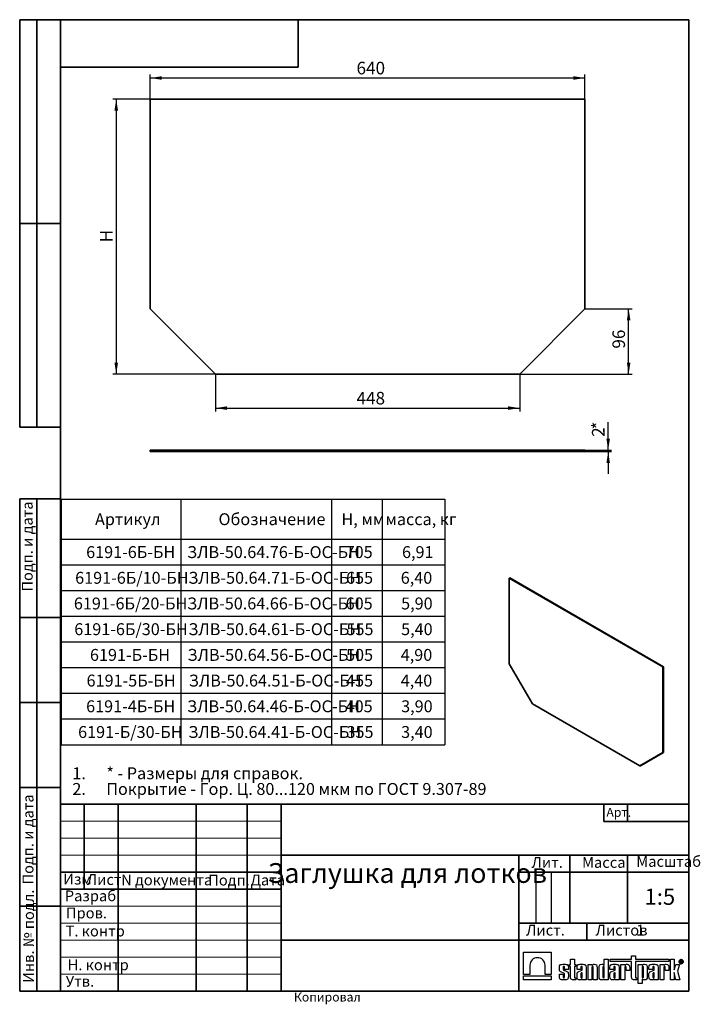
# Model space of a CAD drawing. Units: millimetres. Extents: x 8 to 208, y 1 to 291.
import ezdxf

# ---------------------------------------------------------------- set-up
doc = ezdxf.new("R2010")
doc.units = ezdxf.units.MM
doc.layers.add('FORMAT', color=7, linetype='Continuous')
doc.styles.add('SLDTEXTSTYLE0', font='TXT', dxfattribs={"width": 0.7, "bigfont": 'bigfont'})
doc.styles.add('SLDTEXTSTYLE1', font='TXT', dxfattribs={"width": 0.7})
doc.dimstyles.new('SLDDIMSTYLE0', dxfattribs={"dimtxt": 3.383139, "dimasz": 3.393075, "dimexe": 0, "dimexo": 0.0625, "dimgap": 0.845785, "dimtad": 2, "dimdec": 1, "dimlfac": 5, "dimrnd": 1e-09, "dimzin": 12, "dimdsep": 46, "dimtxsty": 'SLDTEXTSTYLE1', "dimsah": 1, "dimcen": 0.09, "dimadec": 0, "dimazin": 3, "dimtfac": 1, "dimtdec": 1, "dimtofl": 0, "dimtmove": 0, "dimatfit": 3, "dimfxl": 0, "dimfrac": 2, "dimtolj": 1, "dimtzin": 12, "dimarcsym": 0})
doc.dimstyles.new('SLDDIMSTYLE1', dxfattribs={"dimtxt": 3.383139, "dimasz": 3.393075, "dimexe": 0, "dimexo": 0.0625, "dimgap": 0.845785, "dimtad": 2, "dimdec": 1, "dimlfac": 5, "dimrnd": 1e-09, "dimzin": 12, "dimdsep": 46, "dimtxsty": 'SLDTEXTSTYLE1', "dimsah": 1, "dimcen": 0.09, "dimadec": 0, "dimazin": 3, "dimtfac": 1, "dimtdec": 1, "dimtmove": 0, "dimatfit": 0, "dimfxl": 0, "dimfrac": 2, "dimtolj": 1, "dimtzin": 12, "dimarcsym": 0})

# ---------------------------------------------------------------- blocks, each defined once
blk = doc.blocks.new('SW_NOTE_0')
at = {"layer": 'FORMAT', "color": 0, "insert": (31.92, 7.48), "char_height": 5.8208, "attachment_point": 2, "style": 'SLDTEXTSTYLE0'}
blk.add_mtext('Заглушка для лотков', dxfattribs=at)
blk = doc.blocks.new('SW_NOTE_0_1')
at = {"layer": 'FORMAT', "color": 0, "char_height": 3.5, "attachment_point": 1}
for s, insert, style in [('1.', (-10, 4.5), 'SLDTEXTSTYLE1'), ('* - Размеры для справок.', (0, 4.5), 'SLDTEXTSTYLE0'), ('2.', (-10, -0.12), 'SLDTEXTSTYLE1'), ('Покрытие - Гор. Ц. 80...120 мкм по ГОСТ 9.307-89', (0, -0.12), 'SLDTEXTSTYLE0')]:
    blk.add_mtext(s, dxfattribs=dict(at, insert=insert, style=style))
blk = doc.blocks.new('SW_TABLEANNOTATION_0')
at = {"layer": 'FORMAT', "color": 0}
for p, q in [((0, 0), (0, -11.79)), ((0, 0), (35.25, 0)), ((35.25, 0), (35.25, -11.79)), ((35.25, 0), (79.6, 0)), ((79.6, 0), (79.6, -11.79)), ((79.6, 0), (94.52, 0)), ((94.52, 0), (94.52, -11.79)), ((94.52, 0), (113.02, 0)), ((113.02, 0), (113.02, -11.79)), ((0, -11.79), (0, -19.36)), ((0, -11.79), (35.25, -11.79)), ((35.25, -11.79), (35.25, -19.36)), ((35.25, -11.79), (79.6, -11.79)), ((79.6, -11.79), (79.6, -19.36)), ((79.6, -11.79), (94.52, -11.79)), ((94.52, -11.79), (94.52, -19.36)), ((94.52, -11.79), (113.02, -11.79)), ((113.02, -11.79), (113.02, -19.36)), ((0, -19.36), (0, -26.93)), ((0, -19.36), (35.25, -19.36)), ((35.25, -19.36), (35.25, -26.93)), ((35.25, -19.36), (79.6, -19.36)), ((79.6, -19.36), (79.6, -26.93)), ((79.6, -19.36), (94.52, -19.36)), ((94.52, -19.36), (94.52, -26.93)), ((94.52, -19.36), (113.02, -19.36)), ((113.02, -19.36), (113.02, -26.93)), ((0, -26.93), (0, -34.49)), ((0, -26.93), (35.25, -26.93)), ((35.25, -26.93), (35.25, -34.49)), ((35.25, -26.93), (79.6, -26.93)), ((79.6, -26.93), (79.6, -34.49)), ((79.6, -26.93), (94.52, -26.93)), ((94.52, -26.93), (94.52, -34.49)), ((94.52, -26.93), (113.02, -26.93)), ((113.02, -26.93), (113.02, -34.49)), ((0, -34.49), (0, -42.06)), ((0, -34.49), (35.25, -34.49)), ((35.25, -34.49), (35.25, -42.06)), ((35.25, -34.49), (79.6, -34.49)), ((79.6, -34.49), (79.6, -42.06)), ((79.6, -34.49), (94.52, -34.49)), ((94.52, -34.49), (94.52, -42.06)), ((94.52, -34.49), (113.02, -34.49)), ((113.02, -34.49), (113.02, -42.06)), ((0, -42.06), (0, -49.63)), ((0, -42.06), (35.25, -42.06)), ((35.25, -42.06), (35.25, -49.63)), ((35.25, -42.06), (79.6, -42.06)), ((79.6, -42.06), (79.6, -49.63)), ((79.6, -42.06), (94.52, -42.06)), ((94.52, -42.06), (94.52, -49.63)), ((94.52, -42.06), (113.02, -42.06)), ((113.02, -42.06), (113.02, -49.63)), ((0, -49.63), (0, -57.19)), ((0, -49.63), (35.25, -49.63)), ((35.25, -49.63), (35.25, -57.19)), ((35.25, -49.63), (79.6, -49.63)), ((79.6, -49.63), (79.6, -57.19)), ((79.6, -49.63), (94.52, -49.63)), ((94.52, -49.63), (94.52, -57.19)), ((94.52, -49.63), (113.02, -49.63)), ((113.02, -49.63), (113.02, -57.19)), ((0, -57.19), (0, -64.76)), ((0, -57.19), (35.25, -57.19)), ((35.25, -57.19), (35.25, -64.76)), ((35.25, -57.19), (79.6, -57.19)), ((79.6, -57.19), (79.6, -64.76)), ((79.6, -57.19), (94.52, -57.19)), ((94.52, -57.19), (94.52, -64.76)), ((94.52, -57.19), (113.02, -57.19)), ((113.02, -57.19), (113.02, -64.76)), ((0, -64.76), (0, -72.33)), ((0, -64.76), (35.25, -64.76)), ((35.25, -64.76), (35.25, -72.33)), ((35.25, -64.76), (79.6, -64.76)), ((79.6, -64.76), (79.6, -72.33)), ((79.6, -64.76), (94.52, -64.76)), ((94.52, -64.76), (94.52, -72.33)), ((94.52, -64.76), (113.02, -64.76)), ((113.02, -64.76), (113.02, -72.33)), ((0, -72.33), (35.25, -72.33)), ((35.25, -72.33), (79.6, -72.33)), ((79.6, -72.33), (94.52, -72.33)), ((94.52, -72.33), (113.02, -72.33))]:
    blk.add_line(p, q, dxfattribs=at)
at = {"layer": 'FORMAT', "color": 0, "char_height": 3.5, "attachment_point": 1}
for s, insert, style in [('Артикул', (10.01, -4.19), 'SLDTEXTSTYLE0'), ('Обозначение', (46.37, -4.19), 'SLDTEXTSTYLE0'), ('Н, мм', (82.58, -4.19), 'SLDTEXTSTYLE0'), ('масса, кг', (95.53, -4.19), 'SLDTEXTSTYLE0'), ('6191-6Б-БН', (7.4, -13.87), 'SLDTEXTSTYLE0'), ('ЗЛВ-50.64.76-Б-ОС-БН', (37.11, -13.87), 'SLDTEXTSTYLE0'), ('705', (83.82, -13.87), 'SLDTEXTSTYLE1'), ('6,91', (100.41, -13.87), 'SLDTEXTSTYLE1'), ('6191-6Б/10-БН', (4.16, -21.44), 'SLDTEXTSTYLE0'), ('ЗЛВ-50.64.71-Б-ОС-БН', (37.48, -21.44), 'SLDTEXTSTYLE0'), ('655', (83.94, -21.44), 'SLDTEXTSTYLE1'), ('6,40', (100.03, -21.44), 'SLDTEXTSTYLE1'), ('6191-6Б/20-БН', (3.79, -29), 'SLDTEXTSTYLE0'), ('ЗЛВ-50.64.66-Б-ОС-БН', (37.11, -29), 'SLDTEXTSTYLE0'), ('605', (83.82, -29), 'SLDTEXTSTYLE1'), ('5,90', (100.15, -29), 'SLDTEXTSTYLE1'), ('6191-6Б/30-БН', (3.91, -36.57), 'SLDTEXTSTYLE0'), ('ЗЛВ-50.64.61-Б-ОС-БН', (37.48, -36.57), 'SLDTEXTSTYLE0'), ('555', (84.06, -36.57), 'SLDTEXTSTYLE1'), ('5,40', (100.15, -36.57), 'SLDTEXTSTYLE1'), ('6191-Б-БН', (8.53, -44.14), 'SLDTEXTSTYLE0'), ('ЗЛВ-50.64.56-Б-ОС-БН', (37.23, -44.14), 'SLDTEXTSTYLE0'), ('505', (83.94, -44.14), 'SLDTEXTSTYLE1'), ('4,90', (100.03, -44.14), 'SLDTEXTSTYLE1'), ('6191-5Б-БН', (7.53, -51.7), 'SLDTEXTSTYLE0'), ('ЗЛВ-50.64.51-Б-ОС-БН', (37.61, -51.7), 'SLDTEXTSTYLE0'), ('455', (83.94, -51.7), 'SLDTEXTSTYLE1'), ('4,40', (100.03, -51.7), 'SLDTEXTSTYLE1'), ('6191-4Б-БН', (7.4, -59.27), 'SLDTEXTSTYLE0'), ('ЗЛВ-50.64.46-Б-ОС-БН', (37.11, -59.27), 'SLDTEXTSTYLE0'), ('405', (83.82, -59.27), 'SLDTEXTSTYLE1'), ('3,90', (100.15, -59.27), 'SLDTEXTSTYLE1'), ('6191-Б/30-БН', (5.03, -66.84), 'SLDTEXTSTYLE0'), ('ЗЛВ-50.64.41-Б-ОС-БН', (37.48, -66.84), 'SLDTEXTSTYLE0'), ('355', (84.06, -66.84), 'SLDTEXTSTYLE1'), ('3,40', (100.15, -66.84), 'SLDTEXTSTYLE1')]:
    blk.add_mtext(s, dxfattribs=dict(at, insert=insert, style=style))
blk = doc.blocks.new('_D')
at = {"layer": 'FORMAT'}
for p, q in [((46.43, 267.64), (46.43, 274.83)), ((174.43, 273.83), (46.43, 273.83)), ((174.43, 267.64), (174.43, 274.83))]:
    blk.add_line(p, q, dxfattribs=at)
for points in [[(46.43, 273.83), (49.82, 273.31), (49.82, 274.36)], [(174.43, 273.83), (171.03, 274.36), (171.03, 273.31)]]:
    blk.add_solid(points, dxfattribs=at)
at = {"layer": 'FORMAT', "insert": (107.18, 278.61), "char_height": 3.704, "attachment_point": 1, "style": 'SLDTEXTSTYLE1'}
blk.add_mtext('640', dxfattribs=at)
blk = doc.blocks.new('_D_1')
at = {"layer": 'FORMAT'}
for p, q in [((65.63, 186.64), (65.63, 175.64)), ((155.23, 186.64), (155.23, 175.64)), ((65.63, 176.64), (155.23, 176.64))]:
    blk.add_line(p, q, dxfattribs=at)
for points in [[(65.63, 176.64), (69.02, 176.12), (69.02, 177.16)], [(155.23, 176.64), (151.83, 177.16), (151.83, 176.12)]]:
    blk.add_solid(points, dxfattribs=at)
at = {"layer": 'FORMAT', "insert": (107.18, 181.42), "char_height": 3.704, "attachment_point": 1, "style": 'SLDTEXTSTYLE1'}
blk.add_mtext('448', dxfattribs=at)
blk = doc.blocks.new('_D_2')
at = {"layer": 'FORMAT'}
for p, q in [((46.43, 267.64), (35.43, 267.64)), ((36.43, 267.64), (36.43, 186.64)), ((65.63, 186.64), (35.43, 186.64))]:
    blk.add_line(p, q, dxfattribs=at)
for points in [[(36.43, 267.64), (35.9, 264.25), (36.95, 264.25)], [(36.43, 186.64), (36.95, 190.03), (35.9, 190.03)]]:
    blk.add_solid(points, dxfattribs=at)
at = {"layer": 'FORMAT', "insert": (31.65, 225.46), "char_height": 3.7, "attachment_point": 1, "rotation": 90, "style": 'SLDTEXTSTYLE1'}
blk.add_mtext('H', dxfattribs=at)
blk = doc.blocks.new('_D_3')
at = {"layer": 'FORMAT'}
for p, q in [((174.43, 205.84), (188.31, 205.84)), ((187.31, 186.64), (187.31, 205.84)), ((155.23, 186.64), (188.31, 186.64))]:
    blk.add_line(p, q, dxfattribs=at)
for points in [[(187.31, 205.84), (186.78, 202.45), (187.83, 202.45)], [(187.31, 186.64), (187.83, 190.03), (186.78, 190.03)]]:
    blk.add_solid(points, dxfattribs=at)
at = {"layer": 'FORMAT', "insert": (182.53, 194.15), "char_height": 3.704, "attachment_point": 1, "rotation": 90, "style": 'SLDTEXTSTYLE1'}
blk.add_mtext('96', dxfattribs=at)
blk = doc.blocks.new('_D_4')
at = {"layer": 'FORMAT'}
for p, q in [((181.28, 164.24), (181.28, 172.51)), ((174.43, 164.24), (182.28, 164.24)), ((174.43, 163.84), (182.28, 163.84)), ((181.28, 163.84), (181.28, 164.24)), ((181.28, 163.84), (181.28, 157.31))]:
    blk.add_line(p, q, dxfattribs=at)
for points in [[(181.28, 164.24), (181.8, 167.63), (180.76, 167.63)], [(181.28, 163.84), (180.76, 160.44), (181.8, 160.44)]]:
    blk.add_solid(points, dxfattribs=at)
at = {"layer": 'FORMAT', "char_height": 3.7, "attachment_point": 1, "rotation": 90, "style": 'SLDTEXTSTYLE1'}
for s, insert in [('*', (176.5, 170.34)), ('2', (176.5, 168.18))]:
    blk.add_mtext(s, dxfattribs=dict(at, insert=insert))

msp = doc.modelspace()

# ---------------------------------------------------------------- linework, layer by layer
at = {"color": 7, "linetype": 'Continuous', "lineweight": 35}
for p, q in [((174.427, 267.64), (46.427, 267.64)), ((46.427, 267.64), (46.427, 205.84)), ((174.427, 205.84), (174.427, 267.64)), ((46.427, 205.84), (65.627, 186.64)), ((155.227, 186.64), (174.427, 205.84)), ((65.627, 186.64), (155.227, 186.64)), ((46.427, 163.837), (46.427, 164.237)), ((174.427, 164.237), (46.427, 164.237)), ((174.427, 163.837), (46.427, 163.837)), ((174.427, 163.837), (174.427, 164.237)), ((152.16, 126.551), (152.301, 126.633)), ((197.415, 100.426), (152.16, 126.551)), ((152.16, 126.551), (152.16, 101.32)), ((197.556, 100.508), (152.301, 126.633)), ((152.16, 101.32), (158.948, 89.563)), ((197.415, 100.426), (197.556, 100.508)), ((197.415, 75.195), (197.415, 100.426)), ((197.556, 75.277), (197.556, 100.508)), ((158.948, 89.563), (190.626, 71.275)), ((190.626, 71.275), (197.415, 75.195)), ((190.768, 71.357), (197.556, 75.277)), ((197.415, 75.195), (197.556, 75.277)), ((190.626, 71.275), (190.768, 71.357))]:
    msp.add_line(p, q, dxfattribs=at)
at = {"layer": 'FORMAT', "color": 7, "lineweight": 35}
for p, q in [((20, 291), (8, 291)), ((8, 291), (8, 171)), ((13, 171), (13, 291)), ((20, 291), (205, 291)), ((20, 291), (20, 5)), ((90, 290.978), (90, 276.978)), ((205, 291), (205, 5)), ((90, 276.978), (20, 276.978)), ((20, 231), (8, 231)), ((8, 171), (20, 171)), ((8, 5), (8, 149.978)), ((8, 149.978), (20, 149.978)), ((13, 5), (13, 149.978)), ((8, 114.978), (20, 114.978)), ((8, 89.978), (20, 89.978)), ((8, 64.978), (20, 64.978)), ((20, 60), (20, 4.978)), ((20, 60), (20, 34.978)), ((27, 35), (27, 60)), ((37, 60), (37, 5)), ((60, 5), (60, 60)), ((75, 60), (75, 5)), ((85, 4.978), (85, 59.978)), ((85, 44.978), (85, 59.978)), ((85, 45), (205, 45)), ((155, 5), (155, 45)), ((170, 45), (170, 25.045)), ((187, 45), (187, 25.045)), ((85, 39.978), (20, 39.978)), ((85, 34.978), (85, 39.978)), ((155, 40), (205, 40)), ((20, 34.978), (85, 34.978)), ((20, 29.978), (8, 29.978)), ((175, 20.022), (175, 25)), ((175, 25), (205, 25)), ((175, 20.022), (175, 25)), ((85, 20), (205, 20)), ((85, 20), (85, 4.978)), ((20, 5), (8, 5)), ((20, 5), (205, 5))]:
    msp.add_line(p, q, dxfattribs=at)
at = {"layer": 'FORMAT', "lineweight": 35}
for p, q in [((20, 60), (205, 60)), ((180, 54.933), (180, 59.841)), ((187, 59.837), (187, 54.933)), ((187, 54.933), (180, 54.933)), ((187, 54.933), (205, 54.933)), ((175, 25), (155, 25))]:
    msp.add_line(p, q, dxfattribs=at)
at = {"layer": 'FORMAT', "color": 7, "lineweight": 18}
for p, q in [((20, 55), (85, 55)), ((20, 50), (85, 50)), ((85, 44.978), (20, 44.978)), ((20, 30), (85, 30)), ((20, 25), (85, 25)), ((20, 20), (85, 20)), ((20, 15), (85, 15)), ((20, 10), (85, 10))]:
    msp.add_line(p, q, dxfattribs=at)
at = {"layer": 'FORMAT'}
for p, q in [((160, 40), (160, 25)), ((164.529, 40), (164.529, 25))]:
    msp.add_line(p, q, dxfattribs=at)
at = {"layer": 'FORMAT', "color": 96, "lineweight": 25}
for p, q in [((156.389, 16.48), (164.529, 16.48)), ((156.389, 9.889), (156.389, 16.48)), ((164.529, 16.48), (164.529, 9.889)), ((188.142, 15.418), (189.277, 15.418)), ((188.142, 14.377), (188.142, 15.418)), ((189.277, 15.418), (189.277, 14.377)), ((158.224, 12.601), (158.224, 9.889)), ((162.694, 9.889), (162.694, 12.601)), ((166.903, 11.351), (166.903, 11.942)), ((168.052, 12.041), (168.052, 11.435)), ((168.407, 11.337), (168.407, 12.041)), ((169.556, 11.872), (169.556, 11.337)), ((169.868, 12.238), (169.868, 12.871)), ((169.868, 12.871), (170.18, 12.871)), ((170.18, 12.238), (169.868, 12.238)), ((170.18, 14.377), (171.315, 14.377)), ((170.18, 12.871), (170.18, 14.377)), ((170.18, 9.226), (170.18, 12.238)), ((171.315, 14.377), (171.315, 12.871)), ((171.315, 12.871), (171.769, 12.871)), ((171.769, 12.238), (171.315, 12.238)), ((171.315, 12.238), (171.315, 9.141)), ((171.769, 12.871), (171.769, 12.238)), ((172.11, 11.337), (172.11, 12.012)), ((173.259, 12.026), (173.259, 11.337)), ((173.628, 11.182), (173.628, 12.026)), ((174.777, 12.012), (174.777, 8.311)), ((175.359, 8.311), (175.359, 12.871)), ((175.359, 12.871), (176.508, 12.871)), ((176.508, 12.871), (176.508, 12.674)), ((176.508, 11.998), (176.508, 8.311)), ((176.877, 8.311), (176.877, 11.998)), ((178.012, 11.829), (178.012, 8.311)), ((178.58, 9.352), (178.58, 11.829)), ((179.729, 11.984), (179.729, 9.183)), ((180.084, 14.377), (181.233, 14.377)), ((180.084, 12.674), (180.084, 14.377)), ((180.084, 9.183), (180.084, 11.984)), ((181.233, 14.377), (181.233, 8.311)), ((181.8, 11.337), (181.8, 12.012)), ((181.859, 13.744), (181.859, 14.377)), ((181.859, 14.377), (188.142, 14.377)), ((188.142, 13.744), (181.859, 13.744)), ((182.95, 12.026), (182.95, 11.337)), ((183.304, 11.182), (183.304, 12.026)), ((184.468, 12.012), (184.468, 8.311)), ((185.049, 8.311), (185.049, 12.871)), ((185.049, 12.871), (186.199, 12.871)), ((186.199, 12.871), (186.199, 12.674)), ((186.199, 11.998), (186.199, 8.311)), ((186.553, 11.013), (186.553, 11.998)), ((187.646, 11.829), (187.646, 11.013)), ((188.142, 9.226), (188.142, 13.744)), ((189.277, 14.377), (199.095, 14.377)), ((199.095, 13.744), (189.277, 13.744)), ((189.277, 13.744), (189.277, 9.141)), ((190.143, 7.278), (190.143, 12.871)), ((190.143, 12.871), (191.292, 12.871)), ((191.292, 12.871), (191.292, 12.674)), ((191.292, 11.984), (191.292, 9.197)), ((191.647, 9.197), (191.647, 11.984)), ((192.796, 11.829), (192.796, 9.352)), ((193.292, 11.337), (193.292, 12.012)), ((194.442, 12.026), (194.442, 11.337)), ((194.81, 11.182), (194.81, 12.026)), ((195.96, 12.012), (195.96, 8.311)), ((196.555, 8.311), (196.555, 12.871)), ((196.555, 12.871), (197.69, 12.871)), ((197.69, 12.871), (197.69, 12.674)), ((197.69, 11.998), (197.69, 8.311)), ((198.059, 11.013), (198.059, 11.998)), ((199.095, 14.377), (199.095, 13.744)), ((199.152, 11.829), (199.152, 11.013)), ((199.592, 14.377), (200.67, 14.377)), ((199.592, 8.311), (199.592, 14.377)), ((200.67, 14.377), (200.67, 11.21)), ((200.727, 11.21), (201.181, 12.871)), ((201.181, 12.871), (202.259, 12.871)), ((202.259, 12.871), (201.649, 10.872)), ((202.487, 13.291), (202.487, 13.997)), ((202.487, 13.997), (202.73, 13.997)), ((202.601, 13.291), (202.487, 13.291)), ((202.731, 13.901), (202.601, 13.901)), ((202.601, 13.901), (202.601, 13.688)), ((202.601, 13.688), (202.74, 13.688)), ((202.668, 13.591), (202.601, 13.591)), ((202.601, 13.591), (202.601, 13.291)), ((202.941, 13.291), (202.879, 13.402)), ((203.081, 13.291), (202.941, 13.291)), ((202.995, 13.429), (203.081, 13.291)), ((158.224, 9.889), (156.389, 9.889)), ((156.389, 9.482), (164.53, 9.482)), ((156.389, 8.34), (156.389, 9.482)), ((164.529, 9.889), (162.694, 9.889)), ((164.53, 9.482), (164.53, 8.34)), ((166.903, 9.986), (168.052, 9.986)), ((166.903, 9.31), (166.903, 9.986)), ((168.052, 10.323), (167.513, 10.52)), ((168.052, 9.986), (168.052, 9.141)), ((169.556, 11.337), (168.407, 11.337)), ((168.407, 9.141), (168.407, 9.943)), ((168.506, 11.013), (169.074, 10.774)), ((169.556, 10.028), (169.556, 9.31)), ((171.627, 8.93), (171.769, 8.93)), ((171.769, 8.93), (171.769, 8.297)), ((173.259, 11.337), (172.11, 11.337)), ((172.11, 9.31), (172.11, 10.084)), ((172.663, 10.788), (173.628, 11.182)), ((173.259, 10.098), (173.259, 10.042)), ((173.259, 10.042), (173.259, 9.155)), ((173.628, 10.408), (173.429, 10.323)), ((173.628, 9.155), (173.628, 10.408)), ((182.95, 11.337), (181.8, 11.337)), ((181.8, 9.31), (181.8, 10.084)), ((182.354, 10.788), (183.304, 11.182)), ((182.95, 10.098), (182.95, 10.042)), ((182.95, 10.042), (182.95, 9.155)), ((183.304, 10.408), (183.12, 10.323)), ((183.304, 9.155), (183.304, 10.408)), ((187.646, 11.013), (186.553, 11.013)), ((189.589, 8.93), (189.731, 8.93)), ((189.731, 8.93), (189.731, 8.297)), ((194.442, 11.337), (193.292, 11.337)), ((193.292, 9.31), (193.292, 10.084)), ((193.846, 10.788), (194.81, 11.182)), ((194.442, 10.098), (194.442, 10.042)), ((194.442, 10.042), (194.442, 9.155)), ((194.81, 10.408), (194.612, 10.323)), ((194.81, 9.155), (194.81, 10.408)), ((199.152, 11.013), (198.059, 11.013)), ((200.67, 11.21), (200.727, 11.21)), ((200.727, 10.464), (200.67, 10.464)), ((200.67, 10.464), (200.67, 8.311)), ((201.223, 8.311), (200.727, 10.464)), ((201.649, 10.872), (202.401, 8.311)), ((164.53, 8.34), (156.389, 8.34)), ((171.769, 8.297), (171.301, 8.297)), ((173.628, 8.311), (173.628, 8.494)), ((174.777, 8.311), (173.628, 8.311)), ((176.508, 8.311), (175.359, 8.311)), ((178.012, 8.311), (176.877, 8.311)), ((180.084, 8.311), (180.084, 8.494)), ((181.233, 8.311), (180.084, 8.311)), ((183.304, 8.311), (183.304, 8.494)), ((184.468, 8.311), (183.304, 8.311)), ((186.199, 8.311), (185.049, 8.311)), ((189.731, 8.297), (189.263, 8.297)), ((191.292, 7.278), (190.143, 7.278)), ((191.292, 8.508), (191.292, 7.278)), ((194.81, 8.311), (194.81, 8.494)), ((195.96, 8.311), (194.81, 8.311)), ((197.69, 8.311), (196.555, 8.311)), ((200.67, 8.311), (199.592, 8.311)), ((202.401, 8.311), (201.223, 8.311))]:
    msp.add_line(p, q, dxfattribs=at)
at = {"layer": 'FORMAT', "color": 96, "lineweight": 35}
msp.add_circle((202.775, 13.653), 0.6, dxfattribs=at)
at = {"layer": 'FORMAT', "color": 96, "lineweight": 25}
msp.add_arc((160.46, 12.601), 2.235, 0, 180, dxfattribs=at)
for points, degree in [([(166.903, 11.942), (166.903, 12.336), (166.988, 12.589), (167.158, 12.716)], 3), ([(167.158, 12.716), (167.329, 12.843), (167.712, 12.899), (168.293, 12.899)], 3), ([(168.095, 12.223), (168.066, 12.181), (168.052, 12.125), (168.052, 12.041)], 3), ([(168.222, 12.266), (168.166, 12.266), (168.123, 12.252), (168.095, 12.223)], 3), ([(168.364, 12.209), (168.336, 12.252), (168.293, 12.266), (168.222, 12.266)], 3), ([(168.293, 12.899), (168.818, 12.899), (169.159, 12.843), (169.329, 12.73)], 3), ([(168.407, 12.041), (168.407, 12.125), (168.393, 12.181), (168.364, 12.209)], 3), ([(169.329, 12.73), (169.485, 12.603), (169.556, 12.322), (169.556, 11.872)], 3), ([(172.11, 12.012), (172.11, 12.378), (172.195, 12.618), (172.365, 12.73)], 3), ([(172.365, 12.73), (172.55, 12.843), (172.904, 12.899), (173.443, 12.899)], 3), ([(173.301, 12.209), (173.273, 12.167), (173.259, 12.111), (173.259, 12.026)], 3), ([(173.443, 12.266), (173.372, 12.266), (173.33, 12.238), (173.301, 12.209)], 3), ([(173.443, 12.899), (173.982, 12.899), (174.351, 12.843), (174.522, 12.716)], 3), ([(173.585, 12.209), (173.557, 12.238), (173.5, 12.266), (173.443, 12.266)], 3), ([(173.628, 12.026), (173.628, 12.125), (173.614, 12.181), (173.585, 12.209)], 3), ([(174.522, 12.716), (174.692, 12.603), (174.777, 12.364), (174.777, 12.012)], 3), ([(176.508, 12.674), (176.607, 12.744), (176.706, 12.801), (176.82, 12.843)], 3), ([(176.55, 12.167), (176.522, 12.139), (176.508, 12.083), (176.508, 11.998)], 3), ([(176.692, 12.209), (176.621, 12.209), (176.579, 12.195), (176.55, 12.167)], 3), ([(176.834, 12.167), (176.806, 12.195), (176.749, 12.209), (176.692, 12.209)], 3), ([(176.82, 12.843), (176.933, 12.885), (177.047, 12.899), (177.16, 12.899)], 3), ([(176.877, 11.998), (176.877, 12.083), (176.863, 12.139), (176.834, 12.167)], 3), ([(177.16, 12.899), (177.473, 12.899), (177.7, 12.829), (177.827, 12.688)], 3), ([(177.827, 12.688), (177.955, 12.533), (178.012, 12.252), (178.012, 11.829)], 3), ([(178.58, 11.829), (178.58, 12.252), (178.651, 12.533), (178.779, 12.688)], 3), ([(178.779, 12.688), (178.906, 12.829), (179.133, 12.899), (179.445, 12.899)], 3), ([(179.445, 12.899), (179.559, 12.899), (179.672, 12.885), (179.786, 12.843)], 3), ([(179.772, 12.153), (179.743, 12.125), (179.729, 12.069), (179.729, 11.984)], 3), ([(179.914, 12.209), (179.843, 12.209), (179.8, 12.195), (179.772, 12.153)], 3), ([(179.786, 12.843), (179.899, 12.801), (179.999, 12.744), (180.084, 12.674)], 3), ([(180.055, 12.167), (180.027, 12.195), (179.97, 12.209), (179.914, 12.209)], 3), ([(180.084, 11.984), (180.084, 12.083), (180.084, 12.139), (180.055, 12.167)], 3), ([(181.8, 12.012), (181.8, 12.378), (181.886, 12.618), (182.056, 12.73)], 3), ([(182.056, 12.73), (182.226, 12.843), (182.581, 12.899), (183.12, 12.899)], 3), ([(182.992, 12.209), (182.964, 12.167), (182.95, 12.111), (182.95, 12.026)], 3), ([(183.12, 12.266), (183.063, 12.266), (183.021, 12.238), (182.992, 12.209)], 3), ([(183.12, 12.899), (183.673, 12.899), (184.028, 12.843), (184.198, 12.716)], 3), ([(183.262, 12.209), (183.233, 12.238), (183.191, 12.266), (183.12, 12.266)], 3), ([(183.304, 12.026), (183.304, 12.125), (183.29, 12.181), (183.262, 12.209)], 3), ([(184.198, 12.716), (184.383, 12.603), (184.468, 12.364), (184.468, 12.012)], 3), ([(186.199, 12.674), (186.284, 12.744), (186.383, 12.801), (186.497, 12.843)], 3), ([(186.241, 12.167), (186.213, 12.139), (186.199, 12.083), (186.199, 11.998)], 3), ([(186.369, 12.209), (186.312, 12.209), (186.27, 12.195), (186.241, 12.167)], 3), ([(186.511, 12.167), (186.482, 12.195), (186.44, 12.209), (186.369, 12.209)], 3), ([(186.497, 12.843), (186.61, 12.885), (186.724, 12.899), (186.823, 12.899)], 3), ([(186.553, 11.998), (186.553, 12.083), (186.539, 12.139), (186.511, 12.167)], 3), ([(186.823, 12.899), (187.121, 12.899), (187.334, 12.829), (187.461, 12.674)], 3), ([(187.461, 12.674), (187.589, 12.533), (187.646, 12.252), (187.646, 11.829)], 3), ([(191.292, 12.674), (191.391, 12.744), (191.491, 12.801), (191.604, 12.843)], 3), ([(191.334, 12.153), (191.306, 12.125), (191.292, 12.069), (191.292, 11.984)], 3), ([(191.476, 12.209), (191.405, 12.209), (191.363, 12.195), (191.334, 12.153)], 3), ([(191.59, 12.167), (191.561, 12.195), (191.533, 12.209), (191.476, 12.209)], 3), ([(191.647, 12.083), (191.647, 12.111), (191.632, 12.139), (191.59, 12.167)], 3), ([(191.604, 12.843), (191.718, 12.885), (191.831, 12.899), (191.945, 12.899)], 3), ([(191.647, 12.041), (191.647, 12.069), (191.647, 12.083)], 2), ([(191.647, 11.984), (191.647, 12.012), (191.647, 12.026), (191.647, 12.041)], 3), ([(191.945, 12.899), (192.257, 12.899), (192.469, 12.829), (192.597, 12.688)], 3), ([(192.597, 12.688), (192.739, 12.533), (192.796, 12.252), (192.796, 11.829)], 3), ([(193.292, 12.012), (193.292, 12.378), (193.377, 12.618), (193.562, 12.73)], 3), ([(193.562, 12.73), (193.732, 12.843), (194.087, 12.899), (194.626, 12.899)], 3), ([(194.484, 12.209), (194.456, 12.167), (194.442, 12.111), (194.442, 12.026)], 3), ([(194.626, 12.266), (194.555, 12.266), (194.512, 12.238), (194.484, 12.209)], 3), ([(194.626, 12.899), (195.165, 12.899), (195.534, 12.843), (195.704, 12.716)], 3), ([(194.768, 12.209), (194.739, 12.238), (194.697, 12.266), (194.626, 12.266)], 3), ([(194.81, 12.026), (194.81, 12.125), (194.796, 12.181), (194.768, 12.209)], 3), ([(195.704, 12.716), (195.874, 12.603), (195.96, 12.364), (195.96, 12.012)], 3), ([(197.69, 12.674), (197.79, 12.744), (197.889, 12.801), (198.003, 12.843)], 3), ([(197.733, 12.167), (197.705, 12.139), (197.69, 12.083), (197.69, 11.998)], 3), ([(197.875, 12.209), (197.804, 12.209), (197.761, 12.195), (197.733, 12.167)], 3), ([(198.017, 12.167), (197.988, 12.195), (197.946, 12.209), (197.875, 12.209)], 3), ([(198.003, 12.843), (198.116, 12.885), (198.215, 12.899), (198.329, 12.899)], 3), ([(198.059, 11.998), (198.059, 12.083), (198.045, 12.139), (198.017, 12.167)], 3), ([(198.329, 12.899), (198.627, 12.899), (198.84, 12.829), (198.953, 12.674)], 3), ([(198.953, 12.674), (199.081, 12.533), (199.152, 12.252), (199.152, 11.829)], 3), ([(202.76, 13.566), (202.739, 13.583), (202.708, 13.591), (202.668, 13.591)], 3), ([(202.73, 13.997), (202.813, 13.997), (202.873, 13.991), (202.91, 13.978)], 3), ([(202.845, 13.889), (202.825, 13.897), (202.787, 13.901), (202.731, 13.901)], 3), ([(202.74, 13.688), (202.806, 13.688), (202.851, 13.698), (202.875, 13.718)], 3), ([(202.879, 13.402), (202.829, 13.49), (202.79, 13.544), (202.76, 13.566)], 3), ([(202.977, 13.671), (202.94, 13.633), (202.891, 13.611), (202.83, 13.606)], 3), ([(202.83, 13.606), (202.855, 13.596), (202.875, 13.584), (202.89, 13.569)], 3), ([(202.894, 13.852), (202.882, 13.869), (202.866, 13.881), (202.845, 13.889)], 3), ([(202.875, 13.718), (202.899, 13.737), (202.911, 13.764), (202.911, 13.796)], 3), ([(202.89, 13.569), (202.919, 13.541), (202.953, 13.495), (202.995, 13.429)], 3), ([(202.911, 13.796), (202.911, 13.817), (202.905, 13.836), (202.894, 13.852)], 3), ([(202.91, 13.978), (202.947, 13.965), (202.977, 13.942), (202.999, 13.909)], 3), ([(203.032, 13.806), (203.032, 13.754), (203.014, 13.709), (202.977, 13.671)], 3), ([(202.999, 13.909), (203.021, 13.877), (203.032, 13.842), (203.032, 13.806)], 3), ([(167.031, 10.816), (166.945, 10.915), (166.903, 11.098), (166.903, 11.351)], 3), ([(167.144, 8.451), (166.988, 8.578), (166.903, 8.86), (166.903, 9.31)], 3), ([(167.513, 10.52), (167.286, 10.619), (167.13, 10.703), (167.031, 10.816)], 3), ([(168.052, 11.435), (168.052, 11.266), (168.18, 11.14), (168.421, 11.041)], 3), ([(168.336, 10.169), (168.279, 10.211), (168.194, 10.267), (168.052, 10.323)], 3), ([(168.052, 9.141), (168.052, 9.057), (168.066, 9), (168.095, 8.972)], 3), ([(168.095, 8.972), (168.123, 8.93), (168.166, 8.916), (168.222, 8.916)], 3), ([(168.222, 8.916), (168.293, 8.916), (168.336, 8.93), (168.364, 8.958)], 3), ([(168.407, 9.943), (168.407, 10.042), (168.393, 10.126), (168.336, 10.169)], 3), ([(168.364, 8.958), (168.393, 8.986), (168.407, 9.043), (168.407, 9.141)], 3), ([(168.421, 11.041), (168.449, 11.027), (168.478, 11.013), (168.506, 11.013)], 3), ([(169.074, 10.774), (169.258, 10.703), (169.386, 10.619), (169.457, 10.52)], 3), ([(169.556, 9.31), (169.556, 8.86), (169.485, 8.564), (169.315, 8.451)], 3), ([(169.457, 10.52), (169.528, 10.422), (169.556, 10.253), (169.556, 10.028)], 3), ([(170.407, 8.466), (170.251, 8.564), (170.18, 8.832), (170.18, 9.226)], 3), ([(171.315, 9.141), (171.315, 9.057), (171.344, 9), (171.386, 8.972)], 3), ([(171.386, 8.972), (171.429, 8.944), (171.514, 8.93), (171.627, 8.93)], 3), ([(172.11, 10.084), (172.11, 10.267), (172.152, 10.408), (172.237, 10.506)], 3), ([(172.294, 8.494), (172.166, 8.634), (172.11, 8.902), (172.11, 9.31)], 3), ([(172.237, 10.506), (172.323, 10.605), (172.464, 10.689), (172.663, 10.788)], 3), ([(173.301, 10.239), (173.273, 10.197), (173.259, 10.155), (173.259, 10.098)], 3), ([(173.259, 9.155), (173.259, 9.071), (173.273, 9), (173.301, 8.972)], 3), ([(173.429, 10.323), (173.372, 10.309), (173.33, 10.267), (173.301, 10.239)], 3), ([(173.301, 8.972), (173.33, 8.93), (173.387, 8.916), (173.458, 8.916)], 3), ([(173.458, 8.916), (173.514, 8.916), (173.557, 8.93), (173.585, 8.958)], 3), ([(173.585, 8.958), (173.614, 9), (173.628, 9.057), (173.628, 9.155)], 3), ([(178.779, 8.508), (178.651, 8.649), (178.58, 8.93), (178.58, 9.352)], 3), ([(179.729, 9.183), (179.729, 9.113), (179.743, 9.043), (179.772, 9.014)], 3), ([(179.772, 9.014), (179.786, 8.986), (179.828, 8.972), (179.899, 8.972)], 3), ([(179.899, 8.972), (179.97, 8.972), (180.013, 8.986), (180.041, 9.029)], 3), ([(180.041, 9.029), (180.07, 9.057), (180.084, 9.113), (180.084, 9.183)], 3), ([(181.8, 10.084), (181.8, 10.267), (181.843, 10.408), (181.914, 10.506)], 3), ([(181.985, 8.494), (181.857, 8.634), (181.8, 8.902), (181.8, 9.31)], 3), ([(181.914, 10.506), (181.999, 10.605), (182.141, 10.689), (182.354, 10.788)], 3), ([(182.992, 10.239), (182.964, 10.197), (182.95, 10.155), (182.95, 10.098)], 3), ([(182.95, 9.155), (182.95, 9.071), (182.964, 9), (182.992, 8.972)], 3), ([(183.12, 10.323), (183.063, 10.309), (183.021, 10.267), (182.992, 10.239)], 3), ([(182.992, 8.972), (183.021, 8.93), (183.063, 8.916), (183.134, 8.916)], 3), ([(183.134, 8.916), (183.205, 8.916), (183.248, 8.93), (183.276, 8.958)], 3), ([(183.276, 8.958), (183.29, 9), (183.304, 9.057), (183.304, 9.155)], 3), ([(188.369, 8.466), (188.213, 8.564), (188.142, 8.832), (188.142, 9.226)], 3), ([(189.277, 9.141), (189.277, 9.057), (189.306, 9), (189.348, 8.972)], 3), ([(189.348, 8.972), (189.391, 8.944), (189.476, 8.93), (189.589, 8.93)], 3), ([(191.292, 9.197), (191.292, 9.113), (191.306, 9.057), (191.334, 9.014)], 3), ([(191.334, 9.014), (191.363, 8.986), (191.405, 8.972), (191.476, 8.972)], 3), ([(191.476, 8.972), (191.533, 8.972), (191.576, 8.986), (191.618, 9.029)], 3), ([(191.618, 9.029), (191.632, 9.057), (191.647, 9.113), (191.647, 9.197)], 3), ([(192.796, 9.352), (192.796, 8.944), (192.739, 8.663), (192.611, 8.508)], 3), ([(193.292, 10.084), (193.292, 10.267), (193.335, 10.408), (193.42, 10.506)], 3), ([(193.477, 8.494), (193.363, 8.634), (193.292, 8.902), (193.292, 9.31)], 3), ([(193.42, 10.506), (193.505, 10.605), (193.647, 10.689), (193.846, 10.788)], 3), ([(194.484, 10.239), (194.456, 10.197), (194.442, 10.155), (194.442, 10.098)], 3), ([(194.442, 9.155), (194.442, 9.071), (194.456, 9), (194.484, 8.972)], 3), ([(194.612, 10.323), (194.555, 10.309), (194.512, 10.267), (194.484, 10.239)], 3), ([(194.484, 8.972), (194.512, 8.93), (194.569, 8.916), (194.64, 8.916)], 3), ([(194.64, 8.916), (194.697, 8.916), (194.739, 8.93), (194.768, 8.958)], 3), ([(194.768, 8.958), (194.796, 9), (194.81, 9.057), (194.81, 9.155)], 3), ([(168.208, 8.283), (167.669, 8.283), (167.314, 8.339), (167.144, 8.451)], 3), ([(169.315, 8.451), (169.159, 8.339), (168.79, 8.283), (168.208, 8.283)], 3), ([(171.301, 8.297), (170.861, 8.297), (170.563, 8.353), (170.407, 8.466)], 3), ([(172.918, 8.283), (172.62, 8.283), (172.422, 8.353), (172.294, 8.494)], 3), ([(173.301, 8.339), (173.174, 8.297), (173.046, 8.283), (172.918, 8.283)], 3), ([(173.628, 8.494), (173.528, 8.423), (173.415, 8.367), (173.301, 8.339)], 3), ([(179.431, 8.283), (179.119, 8.283), (178.906, 8.367), (178.779, 8.508)], 3), ([(179.786, 8.339), (179.672, 8.311), (179.559, 8.283), (179.431, 8.283)], 3), ([(180.084, 8.494), (179.999, 8.437), (179.899, 8.381), (179.786, 8.339)], 3), ([(182.609, 8.283), (182.311, 8.283), (182.098, 8.353), (181.985, 8.494)], 3), ([(182.978, 8.339), (182.865, 8.297), (182.737, 8.283), (182.609, 8.283)], 3), ([(183.304, 8.494), (183.205, 8.423), (183.106, 8.367), (182.978, 8.339)], 3), ([(189.263, 8.297), (188.823, 8.297), (188.525, 8.353), (188.369, 8.466)], 3), ([(191.604, 8.339), (191.491, 8.381), (191.391, 8.423), (191.292, 8.508)], 3), ([(191.973, 8.283), (191.845, 8.283), (191.718, 8.297), (191.604, 8.339)], 3), ([(192.611, 8.508), (192.484, 8.353), (192.271, 8.283), (191.973, 8.283)], 3), ([(194.101, 8.283), (193.817, 8.283), (193.604, 8.353), (193.477, 8.494)], 3), ([(194.484, 8.339), (194.356, 8.297), (194.243, 8.283), (194.101, 8.283)], 3), ([(194.81, 8.494), (194.711, 8.423), (194.598, 8.367), (194.484, 8.339)], 3)]:
    msp.add_open_spline(points, degree=degree, dxfattribs=at)

# ---------------------------------------------------------------- block references
at = {"layer": 'FORMAT'}
for name, p in [('SW_TABLEANNOTATION_0', (20.165, 149.868)), ('SW_NOTE_0_1', (33.506, 66.379))]:
    msp.add_blockref(name, p, dxfattribs=at)
at = {"layer": 'FORMAT', "color": 7}
msp.add_blockref('SW_NOTE_0', (90.213, 35.19), dxfattribs=at)

# ---------------------------------------------------------------- texts
at = {"layer": 'FORMAT', "color": 7, "char_height": 3.175, "attachment_point": 1, "rotation": 90, "style": 'SLDTEXTSTYLE0'}
for s, insert in [('Подп. и дата', (8.653, 122.612)), ('Подп. и дата', (8.88, 36.37)), ('Инв. № подл.', (9.016, 7.4))]:
    msp.add_mtext(s, dxfattribs=dict(at, insert=insert))
at = {"layer": 'FORMAT', "insert": (180.745, 58.951), "char_height": 2.6458, "attachment_point": 1, "style": 'SLDTEXTSTYLE0'}
msp.add_mtext('Арт.', dxfattribs=at)
at = {"layer": 'FORMAT', "color": 7, "attachment_point": 1}
for s, insert, char_height, style in [('Лит.', (158.714, 44.463), 3.175, 'SLDTEXTSTYLE0'), ('Масса', (173.588, 44.463), 3.175, 'SLDTEXTSTYLE0'), ('Масштаб', (189.554, 44.754), 3.175, 'SLDTEXTSTYLE0'), ('Изм', (20.785, 39.555), 3.175, 'SLDTEXTSTYLE0'), ('Лист', (27.759, 39.431), 3.175, 'SLDTEXTSTYLE0'), ('N документа', (37.873, 39.31), 3.175, 'SLDTEXTSTYLE0'), ('Подп.', (63.517, 39.252), 3.175, 'SLDTEXTSTYLE0'), ('Дата', (75.957, 39.286), 3.175, 'SLDTEXTSTYLE0'), ('Разраб.', (21.27, 34.627), 3.175, 'SLDTEXTSTYLE0'), ('1:5', (191.986, 35.158), 4.7625, 'SLDTEXTSTYLE1'), ('Пров.', (21.617, 29.584), 3.175, 'SLDTEXTSTYLE0'), ('Т. контр', (21.509, 24.266), 3.175, 'SLDTEXTSTYLE0'), ('Лист.', (157.095, 24.522), 3.175, 'SLDTEXTSTYLE0'), ('Листов', (177.567, 24.522), 3.175, 'SLDTEXTSTYLE0'), ('1', (189.511, 24.522), 3.175, 'SLDTEXTSTYLE1'), ('Н. контр', (22.117, 14.313), 3.175, 'SLDTEXTSTYLE0'), ('Утв.', (21.558, 9.471), 3.175, 'SLDTEXTSTYLE0'), ('Копировал', (88.746, 4.577), 2.6458, 'SLDTEXTSTYLE0')]:
    msp.add_mtext(s, dxfattribs=dict(at, insert=insert, char_height=char_height, style=style))

# ---------------------------------------------------------------- dimensions: what is measured, and where the dimension line sits
at = {"layer": 'FORMAT'}
for base, p1, p2, picture, middle in [((46.427, 273.834), (174.427, 267.64), (46.427, 267.64), '_D', (110.431, 273.834)), ((155.227, 176.64), (65.627, 186.64), (155.227, 186.64), '_D_1', (110.431, 176.64))]:
    dim = msp.add_linear_dim(base=base, p1=p1, p2=p2, dimstyle='SLDDIMSTYLE0', dxfattribs=at)
    dim.commit()
    dim.dimension.update_dxf_attribs({"geometry": picture, "text_midpoint": middle, "dimtype": 160})
for base, p1, p2, dimstyle, picture, middle in [((36.427, 186.64), (46.427, 267.64), (65.627, 186.64), 'SLDDIMSTYLE0', '_D_2', (36.427, 226.548)), ((187.305, 205.84), (155.227, 186.64), (174.427, 205.84), 'SLDDIMSTYLE1', '_D_3', (187.305, 196.314))]:
    dim = msp.add_linear_dim(base=base, p1=p1, p2=p2, angle=90, dimstyle=dimstyle, dxfattribs=at)
    dim.commit()
    dim.dimension.update_dxf_attribs({"geometry": picture, "text_midpoint": middle, "dimtype": 160})
dim = msp.add_linear_dim(base=(181.278, 164.237), p1=(174.427, 163.837), p2=(174.427, 164.237), angle=90, text='<>*', dimstyle='SLDDIMSTYLE1', dxfattribs=at)
dim.commit()
dim.dimension.update_dxf_attribs({"geometry": '_D_4', "text_midpoint": (181.278, 170.343), "dimtype": 160})

doc.saveas('drawing.dxf')
